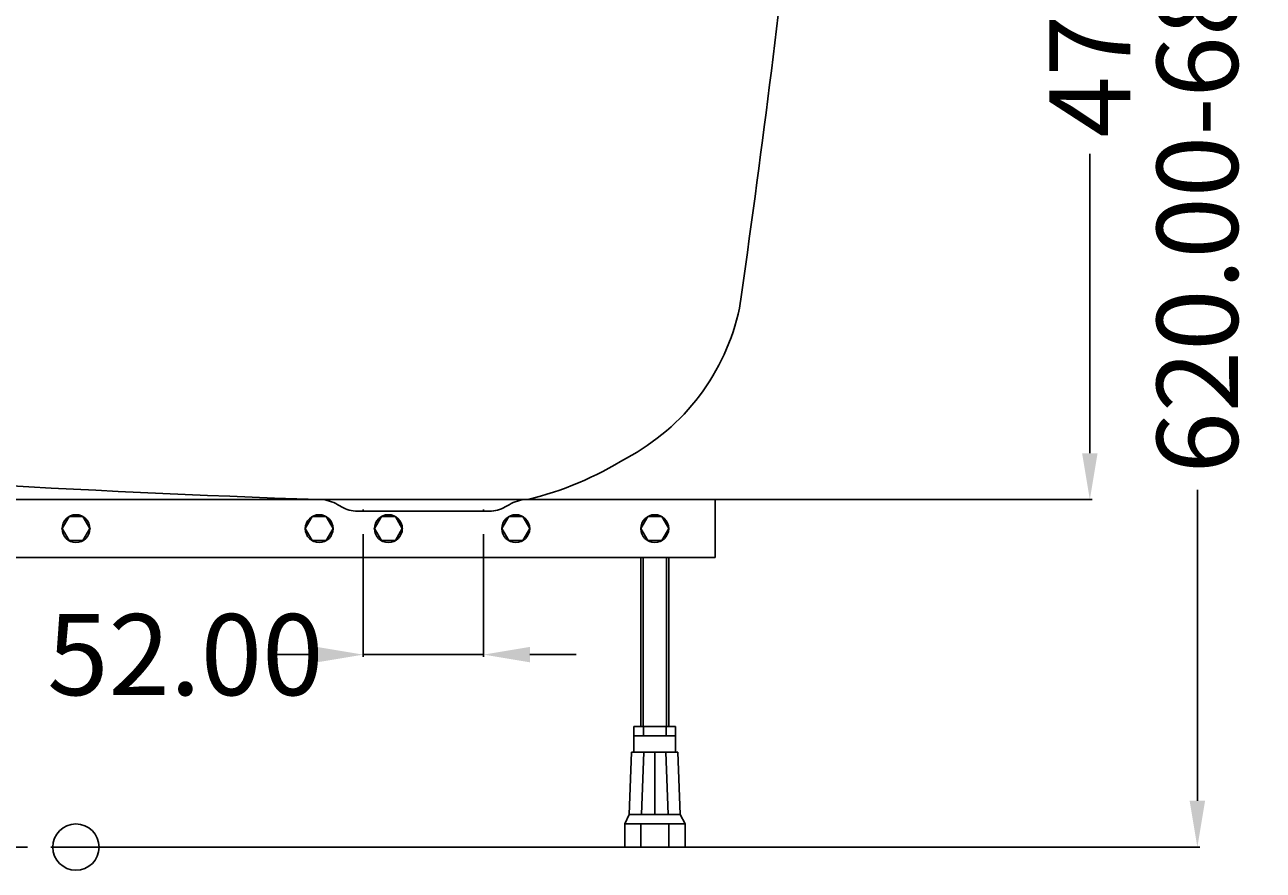
# Model space of a CAD drawing. Extents: x -456 to 513, y -10 to 720.
# Drawn here: x -22 to 513, y -10 to 355 of the extents above; entities that cross this region are included whole.
import ezdxf

# ---------------------------------------------------------------- set-up
doc = ezdxf.new("R2010")
doc.units = 0
doc.header["$LTSCALE"] = 50
doc.linetypes.add('22', pattern=[1.4, 1.2, -0.2])
doc.layers.get('0').update_dxf_attribs({"linetype": 'CONTINUOUS'})
doc.layers.get('DEFPOINTS').update_dxf_attribs({"linetype": 'CONTINUOUS'})
for name, color, linetype in [('TEAM-BODY', 2, 'CONTINUOUS'), ('TEAM-DET3', 14, 'CONTINUOUS'), ('TEAM-HIDE', 8, '22'), ('TEAM-INSP', 5, 'CONTINUOUS'), ('TEAM-KAN', 6, 'CONTINUOUS'), ('TEAM-MAS', 9, 'CONTINUOUS')]:
    doc.layers.add(name, color=color, linetype=linetype)
doc.dimstyles.get("Standard").update_dxf_attribs({"dimtxt": 2.5, "dimasz": 2.5, "dimexe": 1.25, "dimexo": 0.625, "dimtad": 1, "dimcen": 2.5, "dimazin": 3, "dimtfac": 1, "dimtmove": 0, "dimatfit": 3})

# ---------------------------------------------------------------- blocks, each defined once
blk = doc.blocks.new('*D2')
at = {"color": 9, "linetype": 'BYBLOCK'}
for p, q in [((8124, 64135.022198), (8124, 64082.079924)), ((8176, 64135.022198), (8176, 64082.079924)), ((8104, 64083.079924), (8084, 64083.079924)), ((8176, 64083.079924), (8124, 64083.079924)), ((8196, 64083.079924), (8216, 64083.079924))]:
    blk.add_line(p, q, dxfattribs=at)
for points in [[(8104, 64086.413257), (8104, 64079.746591), (8124, 64083.079924)], [(8196, 64086.413257), (8196, 64079.746591), (8176, 64083.079924)]]:
    blk.add_solid(points, dxfattribs=at)
at = {"layer": 'DEFPOINTS', "color": 0, "linetype": 'BYBLOCK'}
for p in [(8124, 64145.022198), (8176, 64145.022198), (8124, 64083.079924)]:
    blk.add_point(p, dxfattribs=at)
at = {"color": 11, "linetype": 'BYBLOCK'}
blk.add_text('52.00', height=35, dxfattribs=at).set_placement((7987.585206, 64065.579924))
blk = doc.blocks.new('*D0')
at = {"color": 9, "linetype": 'BYBLOCK'}
for p, q in [((8404, 64620), (8485.095774, 64620)), ((8484.095774, 64600), (8484.095774, 64465.75)), ((8484.095774, 64020), (8484.095774, 64154.25)), ((8010, 64000), (8485.095774, 64000))]:
    blk.add_line(p, q, dxfattribs=at)
for points in [[(8480.76244, 64600), (8487.429107, 64600), (8484.095774, 64620)], [(8480.76244, 64020), (8487.429107, 64020), (8484.095774, 64000)]]:
    blk.add_solid(points, dxfattribs=at)
at = {"layer": 'DEFPOINTS', "color": 0, "linetype": 'BYBLOCK'}
for p in [(8394, 64620), (8000, 64000), (8484.095774, 64000)]:
    blk.add_point(p, dxfattribs=at)
at = {"color": 11, "linetype": 'BYBLOCK'}
blk.add_text('620.00-685', height=35, rotation=90, dxfattribs=at).set_placement((8501.595774, 64161.25))
blk = doc.blocks.new('*D1')
at = {"color": 9, "linetype": 'BYBLOCK'}
for p, q in [((8404, 64600), (8438.673113, 64600)), ((8437.673113, 64580), (8437.673113, 64450.749997)), ((8437.673113, 64149.999994), (8437.673113, 64279.249997)), ((8186.53, 64129.999994), (8438.673113, 64129.999994))]:
    blk.add_line(p, q, dxfattribs=at)
for points in [[(8434.33978, 64580), (8441.006446, 64580), (8437.673113, 64600)], [(8434.33978, 64149.999994), (8441.006446, 64149.999994), (8437.673113, 64129.999994)]]:
    blk.add_solid(points, dxfattribs=at)
at = {"layer": 'DEFPOINTS', "color": 0, "linetype": 'BYBLOCK'}
for p in [(8394, 64600), (8176.53, 64129.999994), (8437.673113, 64129.999994)]:
    blk.add_point(p, dxfattribs=at)
at = {"color": 11, "linetype": 'BYBLOCK'}
blk.add_text('470.00', height=35, rotation=90, dxfattribs=at).set_placement((8455.173113, 64286.249997))

msp = doc.modelspace()

# ---------------------------------------------------------------- linework, layer by layer
at = {"layer": 'TEAM-BODY'}
msp.add_line((105.071698, 149.999994), (194.928302, 149.999994), dxfattribs=at)
for centre, radius, start, end in [((-4671.747347, 950.727905), 5009.895766, 351.758539, 356.214871), ((192.554512, 252.679425), 95.988449, 298.000944, 347.915265), ((329.986877, 6687.916716), 6541.784306, 265.321696, 268.029707), ((159.821777, 293.396363), 147.631253, 283.756656, 301.801294)]:
    msp.add_arc(centre, radius, start, end, dxfattribs=at)
at = {"layer": 'TEAM-DET3'}
for p, q in [((-275.8761, 124.99984), (275.8761, 124.99984)), ((243.87671, 51.99984), (243.87671, 124.99984)), ((244.81605, 51.99984), (244.81605, 124.99984)), ((254.93617, 124.99984), (254.93617, 51.99984)), ((255.87671, 124.99984), (255.87671, 51.99984)), ((258.87671, 51.99984), (240.87671, 51.99984)), ((240.87671, 40.99984), (240.87671, 51.99984)), ((245.018488, 51.99984), (245.018488, 47.99984)), ((254.734932, 51.99984), (254.734932, 47.99984)), ((258.87671, 51.99984), (258.87671, 40.99984)), ((258.87671, 47.99984), (240.87671, 47.99984)), ((238.87671, 13.99984), (239.87671, 40.99984)), ((259.87671, 40.99984), (239.87671, 40.99984)), ((245.110139, 40.99984), (244.110139, 13.99984)), ((249.87671, 40.99984), (249.87671, 13.99984)), ((254.643281, 40.99984), (255.643281, 13.99984)), ((259.87671, 40.99984), (260.87671, 13.99984)), ((237, 9.99984), (238.87671, 13.99984)), ((260.87671, 13.99984), (238.87671, 13.99984)), ((263, 9.99984), (260.87671, 13.99984)), ((263, 9.99984), (237, 9.99984)), ((237, 9.99984), (237, 0)), ((263, 9.99984), (237, 9.99984)), ((243.87671, 0), (243.87671, 9.99984)), ((255.87671, 9.99984), (255.87671, 0)), ((263, 9.99984), (263, 0)), ((263, 0), (237, 0))]:
    msp.add_line(p, q, dxfattribs=at)
for points in [[(-275.8761, 124.99984), (-275.8761, 149.99984), (275.8761, 149.99984), (275.8761, 124.99984)], [(-3, 142.695992), (3, 142.695992), (6, 137.49984), (3, 132.303688), (-3, 132.303688), (-6, 137.49984), (-3, 142.695992)], [(102, 142.695992), (108, 142.695992), (111, 137.49984), (108, 132.303688), (102, 132.303688), (99, 137.49984), (102, 142.695992)], [(131.87671, 142.695992), (137.87671, 142.695992), (140.87671, 137.49984), (137.87671, 132.303688), (131.87671, 132.303688), (128.87671, 137.49984), (131.87671, 142.695992)], [(186.87671, 142.695992), (192.87671, 142.695992), (195.87671, 137.49984), (192.87671, 132.303688), (186.87671, 132.303688), (183.87671, 137.49984), (186.87671, 142.695992)], [(246.87671, 142.695992), (252.87671, 142.695992), (255.87671, 137.49984), (252.87671, 132.303688), (246.87671, 132.303688), (243.87671, 137.49984), (246.87671, 142.695992)]]:
    msp.add_lwpolyline(points, dxfattribs=at)
for centre in [(0, 137.49984), (105, 137.49984), (134.87671, 137.49984), (189.87671, 137.49984), (249.87671, 137.49984)]:
    msp.add_circle(centre, 6, dxfattribs=at)
for p in [(-3, 142.695992), (3, 142.695992), (102, 142.695992), (108, 142.695992), (131.87671, 142.695992), (137.87671, 142.695992), (186.87671, 142.695992), (192.87671, 142.695992), (246.87671, 142.695992), (252.87671, 142.695992), (-6, 137.49984), (6, 137.49984), (99, 137.49984), (111, 137.49984), (128.87671, 137.49984), (140.87671, 137.49984), (183.87671, 137.49984), (195.87671, 137.49984), (243.87671, 137.49984), (255.87671, 137.49984), (-3, 132.303688), (3, 132.303688), (102, 132.303688), (108, 132.303688), (131.87671, 132.303688), (137.87671, 132.303688), (186.87671, 132.303688), (192.87671, 132.303688), (246.87671, 132.303688), (252.87671, 132.303688)]:
    msp.add_point(p, dxfattribs=at)
at = {"layer": 'TEAM-HIDE'}
msp.add_line((-360.8761, -0.00016), (360.8761, -0.00016), dxfattribs=at)
at = {"layer": 'TEAM-INSP'}
msp.add_circle((0, 0), 10, dxfattribs=at)
at = {"layer": 'TEAM-KAN'}
for p, q in [((179.37, 145.022198), (120.63, 145.022198)), ((124, 145.022198), (124, 145.749611)), ((176, 145.022198), (176, 145.749611))]:
    msp.add_line(p, q, dxfattribs=at)
for centre, radius, start, end in [((104.603503, 133.373403), 16.738891, 56.25533, 83.359371), ((195.396497, 133.373403), 16.738891, 96.640629, 123.74467), ((122.025556, 160.226546), 15.26826, 237.877987, 264.755706), ((177.974444, 160.226546), 15.26826, 275.244294, 302.122013)]:
    msp.add_arc(centre, radius, start, end, dxfattribs=at)

# ---------------------------------------------------------------- dimensions: what is measured, and where the dimension line sits
at = {"layer": 'TEAM-MAS'}
dim = msp.add_linear_dim(base=(484.095774, 0), p1=(394, 620), p2=(0, 0), angle=90, text='<>-685', dimstyle='Standard', override={"dimscale": 1}, dxfattribs=at)
dim.commit()
dim.dimension.update_dxf_attribs({"geometry": '*D0', "text_midpoint": (484.095774, 310), "insert": (-8000, -64000)})
dim = msp.add_linear_dim(base=(437.673113, 149.999994), p1=(394, 620), p2=(176.53, 149.999994), angle=90, dimstyle='Standard', override={"dimscale": 1}, dxfattribs=at)
dim.commit()
dim.dimension.update_dxf_attribs({"geometry": '*D1', "text_midpoint": (437.673113, 364.999997), "insert": (-8000, -63980)})
dim = msp.add_linear_dim(base=(124, 83.079924), p1=(176, 145.022198), p2=(124, 145.022198), dimstyle='Standard', override={"dimscale": 1}, dxfattribs=at)
dim.commit()
dim.dimension.update_dxf_attribs({"geometry": '*D2', "text_midpoint": (51.751873, 83.079924), "dimtype": 128, "insert": (-8000, -64000)})

doc.saveas('drawing.dxf')
